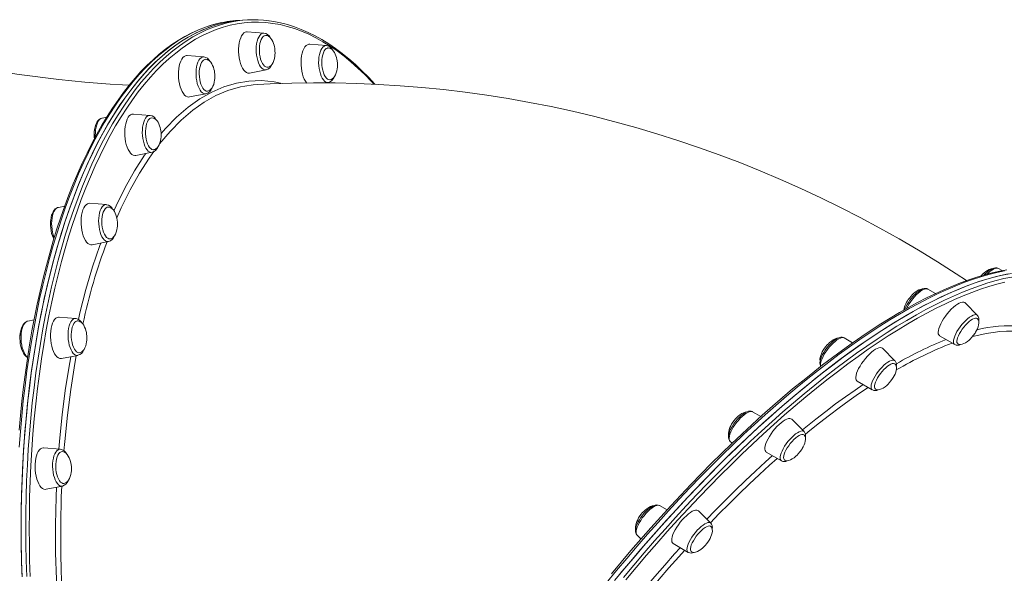
# Model space of a CAD drawing. Units: millimetres. Extents: x -15794 to 36724, y -8422 to 9183.
# Drawn here: x 3230 to 3988, y 4068 to 4494 of the extents above; entities that cross this region are included whole.
import ezdxf

# ---------------------------------------------------------------- set-up
doc = ezdxf.new("R2010")
doc.units = ezdxf.units.MM

msp = doc.modelspace()

# ---------------------------------------------------------------- linework, layer by layer
at = {"color": 7, "linetype": 'Continuous', "lineweight": 15}
for p, q in [((3402.24, 4493.38), (3398.66, 4493.18)), ((3405.81, 4493.58), (3402.24, 4493.38)), ((3418.41, 4483.45), (3405.63, 4484.48)), ((3466.5, 4473.85), (3453.72, 4474.88)), ((3372.11, 4465.1), (3359.32, 4466.13)), ((3407.43, 4452.59), (3420.02, 4455.05)), ((3466.39, 4445.11), (3468.11, 4445.45)), ((3361.13, 4434.24), (3373.72, 4436.7)), ((3330.74, 4420.06), (3317.96, 4421.08)), ((3297.34, 4418.66), (3293.77, 4417.96)), ((3319.76, 4389.19), (3332.35, 4391.65)), ((3297.13, 4351.38), (3284.35, 4352.4)), ((3265.04, 4350.24), (3260.16, 4349.28)), ((3286.15, 4320.51), (3298.74, 4322.97)), ((3298.82, 4322.99), (3298.74, 4322.97)), ((3986.76, 4300.56), (3983.88, 4302.25)), ((3935.57, 4282.98), (3929.66, 4286.43)), ((3967.73, 4266.17), (3958.23, 4275.73)), ((3236.6, 4261.66), (3236.51, 4261.64)), ((3241.41, 4262.6), (3236.6, 4261.66)), ((3273.57, 4263.75), (3260.78, 4264.78)), ((3273.57, 4263.75), (3273.69, 4263.74)), ((3871.64, 4245), (3865.11, 4248.82)), ((3938.66, 4250.45), (3950.3, 4243.65)), ((3904.27, 4231.24), (3894.78, 4240.8)), ((3262.59, 4232.89), (3275.17, 4235.35)), ((3875.21, 4215.52), (3886.84, 4208.73)), ((3800.98, 4188.24), (3794.62, 4191.96)), ((3834.28, 4176.66), (3824.79, 4186.22)), ((3835.3, 4172.23), (3835.38, 4172.67)), ((3261.66, 4163.15), (3248.87, 4164.17)), ((3777.19, 4169.44), (3778.89, 4167.73)), ((3805.22, 4160.95), (3816.85, 4154.15)), ((3250.68, 4132.28), (3263.27, 4134.75)), ((3728.76, 4116.37), (3723, 4119.74)), ((3762.53, 4106.16), (3753.04, 4115.72)), ((3705.57, 4097.22), (3708.76, 4094.01)), ((3733.47, 4090.44), (3745.1, 4083.65))]:
    msp.add_line(p, q, dxfattribs=at)
at = {"color": 7, "linetype": 'Continuous', "lineweight": 15, "flags": 128}
for points in [[(3381.37, 4490.44), (3377.76, 4489.46), (3372.61, 4487.75), (3367.5, 4485.72), (3362.43, 4483.39), (3357.41, 4480.74), (3352.43, 4477.79), (3347.5, 4474.53), (3342.63, 4470.96), (3337.82, 4467.1), (3333.06, 4462.94), (3328.38, 4458.48), (3323.77, 4453.73), (3319.22, 4448.69), (3314.76, 4443.37), (3310.38, 4437.77), (3306.08, 4431.89), (3301.86, 4425.74), (3297.74, 4419.32), (3293.71, 4412.65), (3289.77, 4405.71), (3285.93, 4398.53), (3282.2, 4391.09), (3278.56, 4383.42), (3275.04, 4375.51), (3271.62, 4367.37), (3268.31, 4359.01), (3265.11, 4350.43), (3262.03, 4341.64), (3259.07, 4332.65), (3256.23, 4323.45), (3253.5, 4314.07), (3250.9, 4304.5), (3248.43, 4294.75), (3246.08, 4284.83), (3243.86, 4274.75), (3241.77, 4264.51), (3239.82, 4254.12), (3237.99, 4243.59), (3236.3, 4232.92), (3234.74, 4222.13), (3233.32, 4211.22), (3232.04, 4200.2), (3230.9, 4189.08), (3229.89, 4177.86)], [(3402.24, 4493.38), (3397.77, 4493.01), (3392.29, 4492.24), (3386.83, 4491.11), (3381.41, 4489.64), (3376.03, 4487.82), (3370.68, 4485.65), (3365.39, 4483.13), (3360.14, 4480.27), (3354.94, 4477.07), (3349.81, 4473.53), (3344.73, 4469.66), (3339.73, 4465.45), (3334.79, 4460.91), (3329.93, 4456.05), (3325.14, 4450.86), (3320.44, 4445.36), (3315.82, 4439.55), (3311.3, 4433.42), (3306.87, 4427), (3302.53, 4420.27), (3298.3, 4413.25), (3294.16, 4405.95), (3290.14, 4398.36), (3286.23, 4390.5), (3282.43, 4382.37), (3278.74, 4373.98), (3275.18, 4365.33), (3271.74, 4356.44), (3268.42, 4347.3), (3265.24, 4337.93), (3262.18, 4328.34), (3259.26, 4318.52), (3256.47, 4308.5), (3253.82, 4298.27), (3251.31, 4287.85), (3248.94, 4277.24), (3246.72, 4266.45), (3244.64, 4255.5), (3242.71, 4244.39), (3240.92, 4233.13), (3239.29, 4221.72), (3237.81, 4210.18), (3236.48, 4198.52), (3235.31, 4186.75), (3234.29, 4174.87), (3233.43, 4162.9), (3232.72, 4150.84), (3232.17, 4138.71), (3231.78, 4126.52), (3231.54, 4114.26), (3231.46, 4101.97), (3231.54, 4089.63), (3231.78, 4077.28), (3232.18, 4064.9)], [(3232.1, 4066.96), (3231.73, 4079.34), (3231.52, 4091.69), (3231.46, 4104.02), (3231.57, 4116.31), (3231.83, 4128.55), (3232.25, 4140.74), (3232.83, 4152.86), (3233.56, 4164.9), (3234.45, 4176.86), (3235.49, 4188.72), (3236.69, 4200.48), (3238.05, 4212.12), (3239.55, 4223.63), (3241.21, 4235.01), (3243.02, 4246.25), (3244.97, 4257.34), (3247.08, 4268.26), (3249.33, 4279.02), (3251.72, 4289.6), (3254.25, 4299.99), (3256.93, 4310.18), (3259.74, 4320.17), (3262.68, 4329.95), (3265.76, 4339.51), (3268.97, 4348.84), (3272.3, 4357.94), (3275.77, 4366.79), (3279.35, 4375.4), (3283.05, 4383.75), (3286.87, 4391.83), (3290.8, 4399.65), (3294.84, 4407.19), (3298.99, 4414.44), (3303.25, 4421.41), (3307.6, 4428.09), (3312.05, 4434.46), (3316.59, 4440.54), (3321.22, 4446.3), (3325.93, 4451.75), (3330.73, 4456.88), (3335.61, 4461.69), (3340.56, 4466.17), (3345.57, 4470.32), (3350.66, 4474.14), (3355.8, 4477.63), (3361.01, 4480.77), (3366.27, 4483.57), (3371.57, 4486.03), (3376.92, 4488.14), (3382.31, 4489.91), (3387.74, 4491.33), (3393.2, 4492.39), (3398.68, 4493.11), (3402.24, 4493.38)], [(3503.89, 4444.07), (3503.86, 4444.1), (3498.91, 4449.41), (3493.91, 4454.43), (3488.86, 4459.17), (3483.77, 4463.61), (3478.64, 4467.76), (3473.47, 4471.61), (3468.27, 4475.16), (3463.03, 4478.41), (3457.78, 4481.35), (3452.5, 4483.98), (3447.21, 4486.3), (3441.9, 4488.3), (3436.59, 4489.99), (3431.27, 4491.37), (3425.96, 4492.43), (3422.43, 4492.93)], [(3405.63, 4484.48), (3405.08, 4484.47), (3404.03, 4484.2), (3403.03, 4483.57), (3402.1, 4482.61), (3401.26, 4481.33), (3400.52, 4479.76), (3399.91, 4477.95), (3399.44, 4475.92), (3399.12, 4473.73), (3398.95, 4471.42), (3398.94, 4469.05), (3399.09, 4466.66), (3399.4, 4464.31), (3399.86, 4462.06), (3400.46, 4459.96), (3401.18, 4458.04), (3402.01, 4456.36), (3402.94, 4454.95), (3403.93, 4453.84), (3404.98, 4453.06), (3406.05, 4452.62), (3407.11, 4452.54), (3407.43, 4452.59)], [(3419.62, 4481.56), (3418.71, 4481.3), (3417.85, 4480.69), (3417.06, 4479.76), (3416.37, 4478.52), (3415.8, 4477.03), (3415.36, 4475.31), (3415.06, 4473.41), (3414.91, 4471.4), (3414.93, 4469.33), (3415.1, 4467.26), (3415.42, 4465.25), (3415.89, 4463.36), (3416.49, 4461.63), (3417.2, 4460.13), (3418, 4458.9), (3418.87, 4457.96), (3419.78, 4457.35), (3420.72, 4457.08), (3421.07, 4457.07)], [(3426.92, 4469.69), (3426.7, 4471.84), (3426.55, 4472.71), (3426.22, 4474.11), (3425.8, 4475.5), (3425.24, 4476.88), (3424.55, 4478.18), (3423.76, 4479.34), (3422.87, 4480.29), (3421.91, 4480.99), (3420.9, 4481.43), (3419.86, 4481.57), (3419.71, 4481.55)], [(3453.72, 4474.88), (3452.9, 4474.84), (3451.86, 4474.47), (3450.88, 4473.76), (3449.97, 4472.72), (3449.15, 4471.36), (3448.44, 4469.73), (3447.87, 4467.86), (3447.43, 4465.79), (3447.15, 4463.56), (3447.02, 4461.23), (3447.05, 4458.85), (3447.24, 4456.47), (3447.59, 4454.14), (3448.08, 4451.92), (3448.72, 4449.86), (3449.47, 4448), (3450.33, 4446.38), (3451.27, 4445.04), (3451.34, 4444.96)], [(3468.24, 4473.37), (3467.47, 4473.67), (3466.61, 4473.82)], [(3314.7, 4443.29), (3309.59, 4443.57), (3299.98, 4444.18), (3290.25, 4444.91), (3280.41, 4445.75), (3270.47, 4446.7), (3260.43, 4447.76), (3250.32, 4448.94), (3240.14, 4450.23), (3229.91, 4451.63), (3219.64, 4453.14), (3209.34, 4454.76), (3199.02, 4456.49), (3188.71, 4458.32), (3178.4, 4460.26), (3168.12, 4462.31), (3157.88, 4464.45), (3147.68, 4466.69), (3137.55, 4469.03), (3127.48, 4471.45), (3122.79, 4472.64)], [(3356.97, 4465.41), (3356.02, 4464.53), (3355.15, 4463.33), (3354.39, 4461.83), (3353.75, 4460.07), (3353.24, 4458.1), (3352.88, 4455.94), (3352.67, 4453.66), (3352.62, 4451.29), (3352.74, 4448.9), (3353.01, 4446.54), (3353.43, 4444.26), (3353.99, 4442.12), (3354.68, 4440.15), (3355.49, 4438.4), (3356.39, 4436.92), (3357.37, 4435.74), (3358.41, 4434.87), (3359.47, 4434.35), (3360.54, 4434.18), (3361.13, 4434.24)], [(3421.06, 4457.09), (3421.97, 4457.24), (3422.98, 4457.73), (3423.95, 4458.55), (3424.76, 4459.57), (3425.46, 4460.84), (3426.05, 4462.31), (3426.49, 4463.94), (3426.78, 4465.56), (3426.9, 4466.76), (3426.95, 4468.04), (3426.92, 4469.69)], [(3467.68, 4471.96), (3467.29, 4471.88), (3466.4, 4471.46), (3465.57, 4470.7), (3464.82, 4469.63), (3464.18, 4468.27), (3463.67, 4466.66), (3463.29, 4464.86), (3463.06, 4462.9), (3462.99, 4460.86), (3463.08, 4458.78), (3463.32, 4456.73), (3463.71, 4454.77), (3464.24, 4452.94), (3464.89, 4451.32), (3465.64, 4449.93), (3466.48, 4448.83), (3467.37, 4448.04), (3468.3, 4447.58), (3469.19, 4447.47)], [(3475.01, 4460.09), (3474.78, 4462.24), (3474.63, 4463.11), (3474.31, 4464.51), (3473.88, 4465.9), (3473.32, 4467.28), (3472.64, 4468.58), (3471.85, 4469.74), (3470.96, 4470.69), (3469.99, 4471.39), (3468.99, 4471.83), (3467.95, 4471.97), (3467.63, 4471.92)], [(3371.93, 4462.66), (3371.11, 4461.88), (3370.37, 4460.78), (3369.74, 4459.39), (3369.24, 4457.77), (3368.87, 4455.95), (3368.66, 4453.99), (3368.6, 4451.94), (3368.7, 4449.86), (3368.95, 4447.81), (3369.35, 4445.86), (3369.89, 4444.05), (3370.55, 4442.44), (3371.32, 4441.08), (3372.16, 4440), (3373.06, 4439.24), (3373.98, 4438.81), (3374.87, 4438.73)], [(3373.29, 4463.21), (3372.82, 4463.11), (3371.93, 4462.66)], [(3380.62, 4451.34), (3380.39, 4453.49), (3380.24, 4454.36), (3379.92, 4455.76), (3379.49, 4457.15), (3378.93, 4458.53), (3378.25, 4459.83), (3377.45, 4460.99), (3376.56, 4461.94), (3375.6, 4462.65), (3374.59, 4463.08), (3373.56, 4463.22), (3373.25, 4463.17)], [(3469.19, 4447.49), (3470.06, 4447.64), (3471.07, 4448.13), (3472.04, 4448.95), (3472.84, 4449.97), (3473.55, 4451.24), (3474.14, 4452.71), (3474.58, 4454.34), (3474.86, 4455.96), (3474.99, 4457.16), (3475.04, 4458.44), (3475.01, 4460.09)], [(3374.9, 4438.76), (3375.67, 4438.89), (3376.68, 4439.38), (3377.65, 4440.2), (3378.45, 4441.22), (3379.16, 4442.49), (3379.74, 4443.96), (3380.19, 4445.59), (3380.47, 4447.21), (3380.59, 4448.41), (3380.65, 4449.69), (3380.62, 4451.34)], [(3413.36, 4443.78), (3410.02, 4443.67), (3403.76, 4442.66)], [(3959.37, 4292.92), (3951.46, 4298.15), (3936.97, 4307.35), (3922.33, 4316.28), (3907.54, 4324.93), (3892.63, 4333.29), (3877.58, 4341.37), (3862.4, 4349.16), (3847.1, 4356.66), (3831.68, 4363.86), (3816.16, 4370.77), (3800.52, 4377.38), (3784.79, 4383.7), (3768.96, 4389.71), (3753.03, 4395.42), (3737.03, 4400.83), (3720.94, 4405.93), (3704.77, 4410.72), (3688.53, 4415.21), (3672.23, 4419.38), (3655.87, 4423.25), (3639.45, 4426.8), (3622.98, 4430.05), (3606.46, 4432.98), (3589.91, 4435.59), (3573.32, 4437.89), (3556.7, 4439.88), (3540.06, 4441.55), (3523.4, 4442.9), (3506.72, 4443.94), (3490.04, 4444.67), (3473.35, 4445.07), (3456.66, 4445.17), (3439.98, 4444.94), (3423.31, 4444.4), (3413.36, 4443.9)], [(3293.67, 4417.9), (3292.92, 4417.7), (3291.89, 4417.14), (3290.95, 4416.31), (3290.11, 4415.24), (3289.68, 4414.51), (3288.97, 4412.96), (3288.42, 4411.21), (3288.02, 4409.32), (3287.78, 4407.32), (3287.68, 4405.25), (3287.74, 4403.16), (3287.85, 4402.11)], [(3313.99, 4418.61), (3313.2, 4417.18), (3312.53, 4415.49), (3311.98, 4413.56), (3311.59, 4411.45), (3311.34, 4409.19), (3311.25, 4406.84), (3311.32, 4404.45), (3311.56, 4402.08), (3311.94, 4399.78), (3312.47, 4397.59), (3313.13, 4395.57), (3313.91, 4393.77), (3314.79, 4392.22), (3315.76, 4390.95), (3316.78, 4390.01), (3317.84, 4389.4), (3318.91, 4389.14), (3319.76, 4389.19)], [(3329.33, 4416.27), (3328.65, 4415.01), (3328.08, 4413.49), (3327.65, 4411.76), (3327.37, 4409.85), (3327.24, 4407.84), (3327.26, 4405.76), (3327.45, 4403.69), (3327.79, 4401.69), (3328.26, 4399.81), (3328.87, 4398.1), (3329.59, 4396.62), (3330.4, 4395.41), (3331.27, 4394.5), (3332.19, 4393.91), (3333.12, 4393.68), (3333.54, 4393.68)], [(3339.25, 4406.29), (3339.02, 4408.44), (3338.87, 4409.31), (3338.55, 4410.71), (3338.12, 4412.1), (3337.56, 4413.49), (3336.88, 4414.79), (3336.09, 4415.94), (3335.2, 4416.89), (3334.23, 4417.6), (3333.22, 4418.03), (3332.19, 4418.17), (3332.04, 4418.15)], [(3333.59, 4393.72), (3334.3, 4393.84), (3335.31, 4394.33), (3336.28, 4395.15), (3337.08, 4396.17), (3337.79, 4397.44), (3338.37, 4398.91), (3338.82, 4400.54), (3339.1, 4402.16), (3339.23, 4403.36), (3339.28, 4404.64), (3339.25, 4406.29)], [(3332.46, 4391.68), (3332.39, 4391.66), (3332.35, 4391.65)], [(3284.35, 4352.4), (3283.53, 4352.36), (3282.49, 4352), (3281.51, 4351.29), (3280.6, 4350.24), (3279.78, 4348.89), (3279.07, 4347.26)], [(3260.11, 4349.24), (3259.82, 4349.2), (3258.74, 4348.75), (3257.76, 4348.05), (3256.87, 4347.08), (3256.06, 4345.82), (3255.38, 4344.34), (3255.29, 4344.1), (3254.99, 4343.2), (3254.54, 4341.36), (3254.24, 4339.39), (3254.09, 4337.35), (3254.09, 4335.26), (3254.25, 4333.17), (3254.55, 4331.12), (3254.99, 4329.15), (3255.57, 4327.31), (3256.28, 4325.61), (3256.68, 4324.91)], [(3279.07, 4347.26), (3278.5, 4345.38), (3278.06, 4343.31), (3277.78, 4341.09), (3277.65, 4338.75), (3277.68, 4336.37), (3277.87, 4333.99), (3278.22, 4331.67), (3278.71, 4329.45), (3279.34, 4327.38), (3280.1, 4325.52), (3280.95, 4323.9), (3281.9, 4322.56), (3282.91, 4321.54), (3283.96, 4320.84), (3285.03, 4320.49), (3286.1, 4320.5), (3286.15, 4320.51)], [(3294.72, 4345.54), (3294.22, 4343.9), (3293.87, 4342.07), (3293.67, 4340.09), (3293.62, 4338.04), (3293.73, 4335.96), (3294, 4333.92), (3294.42, 4331.98), (3294.97, 4330.18), (3295.64, 4328.59), (3296.41, 4327.25), (3297.25, 4326.2), (3298.15, 4325.46), (3299.08, 4325.06), (3299.84, 4325)], [(3298.45, 4349.49), (3297.76, 4349.36), (3296.88, 4348.88), (3296.07, 4348.07), (3295.34, 4346.95), (3294.72, 4345.54)], [(3305.64, 4337.61), (3305.41, 4339.77), (3305.26, 4340.63), (3304.94, 4342.03), (3304.51, 4343.42), (3303.95, 4344.81), (3303.27, 4346.11), (3302.48, 4347.26), (3301.59, 4348.21), (3300.62, 4348.92), (3299.61, 4349.35), (3298.58, 4349.49), (3298.47, 4349.48)], [(3299.86, 4325.02), (3300.69, 4325.16), (3301.7, 4325.65), (3302.67, 4326.47), (3303.47, 4327.49), (3304.18, 4328.76), (3304.76, 4330.24), (3305.21, 4331.86), (3305.49, 4333.49), (3305.62, 4334.69), (3305.67, 4335.96), (3305.64, 4337.61)], [(3990.49, 4301.24), (3984.9, 4300.22), (3979.16, 4298.94), (3973.28, 4297.41), (3967.26, 4295.61), (3961.11, 4293.56), (3954.84, 4291.26), (3948.44, 4288.71), (3941.92, 4285.9), (3935.29, 4282.85), (3928.55, 4279.56), (3921.7, 4276.02), (3914.76, 4272.25), (3907.72, 4268.23), (3900.59, 4263.99), (3893.37, 4259.52), (3886.07, 4254.81), (3878.7, 4249.89), (3871.26, 4244.74), (3863.76, 4239.38), (3856.2, 4233.81), (3848.58, 4228.03), (3840.92, 4222.04), (3833.21, 4215.86), (3825.46, 4209.48), (3817.69, 4202.91), (3809.88, 4196.16), (3802.06, 4189.22), (3794.22, 4182.11), (3786.37, 4174.83), (3778.52, 4167.38), (3770.67, 4159.77), (3762.83, 4152.01), (3755, 4144.1), (3747.19, 4136.04), (3739.4, 4127.85), (3731.64, 4119.53), (3723.92, 4111.08), (3716.24, 4102.52), (3708.61, 4093.84), (3701.03, 4085.05), (3693.51, 4076.16), (3686.05, 4067.18)], [(3994.07, 4298.48), (3988.22, 4297.38), (3982.2, 4295.99), (3976.02, 4294.32), (3969.69, 4292.36), (3963.2, 4290.12), (3956.57, 4287.6), (3949.81, 4284.8), (3942.91, 4281.73), (3935.88, 4278.38), (3928.73, 4274.76), (3921.46, 4270.88), (3914.08, 4266.73), (3906.6, 4262.31), (3899.01, 4257.64), (3891.34, 4252.72), (3883.58, 4247.55), (3875.74, 4242.13), (3867.82, 4236.47), (3859.84, 4230.57), (3851.8, 4224.44), (3843.7, 4218.08), (3835.55, 4211.5), (3827.37, 4204.71), (3819.15, 4197.7), (3810.9, 4190.49), (3802.63, 4183.08), (3794.34, 4175.47), (3786.05, 4167.68), (3777.75, 4159.71), (3769.46, 4151.56), (3761.19, 4143.24), (3752.93, 4134.76), (3744.69, 4126.13), (3736.49, 4117.35), (3728.33, 4108.43), (3720.22, 4099.37), (3712.15, 4090.19), (3704.14, 4080.9), (3696.2, 4071.49), (3688.33, 4061.97)], [(3979.37, 4302.15), (3978.26, 4301.98), (3976.87, 4301.49), (3975.51, 4300.79), (3974.11, 4299.85), (3972.75, 4298.74), (3971.76, 4297.8), (3970.86, 4296.86), (3970.67, 4296.63)], [(3983.87, 4302.21), (3983.56, 4302.41), (3982.6, 4302.7), (3981.59, 4302.74), (3980.47, 4302.55), (3979.2, 4302.08), (3977.78, 4301.32), (3976.33, 4300.32), (3974.89, 4299.13), (3973.47, 4297.78), (3973.06, 4297.34)], [(3991.55, 4298.04), (3985.63, 4296.81), (3979.54, 4295.3), (3973.29, 4293.5), (3966.89, 4291.42), (3960.34, 4289.06), (3953.65, 4286.42), (3946.83, 4283.5), (3939.87, 4280.31), (3932.79, 4276.84), (3925.59, 4273.11), (3918.27, 4269.11), (3910.84, 4264.84), (3903.32, 4260.32), (3895.69, 4255.54), (3887.98, 4250.51), (3880.19, 4245.22), (3872.31, 4239.7), (3864.37, 4233.94), (3856.36, 4227.94), (3848.29, 4221.71), (3840.17, 4215.26), (3832.01, 4208.58), (3823.8, 4201.69), (3815.57, 4194.6), (3807.31, 4187.3), (3799.03, 4179.8), (3790.74, 4172.12), (3782.45, 4164.24), (3774.15, 4156.19), (3765.87, 4147.97), (3757.6, 4139.58), (3749.35, 4131.04), (3741.13, 4122.34), (3732.95, 4113.5), (3724.8, 4104.52), (3716.71, 4095.41), (3708.67, 4086.17), (3700.69, 4076.82), (3692.78, 4067.37)], [(3929.59, 4286.46), (3928.74, 4286.81), (3927.76, 4286.94), (3926.69, 4286.83), (3925.48, 4286.47), (3924.11, 4285.82), (3922.66, 4284.9), (3921.21, 4283.78), (3919.78, 4282.48), (3918.38, 4281.04), (3917.03, 4279.48), (3915.76, 4277.85), (3914.6, 4276.16), (3913.57, 4274.45), (3912.68, 4272.76), (3911.97, 4271.11), (3911.79, 4270.56)], [(3925.19, 4286.33), (3924.05, 4286.17), (3922.66, 4285.68), (3921.3, 4284.97), (3919.9, 4284.03), (3918.54, 4282.92), (3917.54, 4281.98), (3916.65, 4281.04), (3915.36, 4279.5)], [(3958.23, 4275.73), (3957.99, 4275.93), (3957.22, 4276.27), (3956.25, 4276.31), (3955.09, 4276.06), (3953.79, 4275.52), (3952.36, 4274.71), (3950.84, 4273.64), (3949.26, 4272.34), (3947.66, 4270.83), (3946.08, 4269.16), (3944.54, 4267.36), (3943.08, 4265.46), (3941.74, 4263.51), (3940.55, 4261.56), (3939.53, 4259.64), (3938.7, 4257.81), (3938.09, 4256.09), (3937.7, 4254.54), (3937.55, 4253.18), (3937.64, 4252.04), (3937.97, 4251.16), (3938.52, 4250.54), (3938.66, 4250.45)], [(3236.47, 4261.61), (3235.47, 4261.28), (3234.47, 4260.65), (3233.55, 4259.75), (3232.71, 4258.58), (3231.98, 4257.11), (3231.39, 4255.42), (3230.94, 4253.54), (3230.77, 4252.52), (3230.57, 4250.5), (3230.51, 4248.42), (3230.61, 4246.33), (3230.85, 4244.26), (3231.24, 4242.26), (3231.77, 4240.36), (3232.43, 4238.61), (3233.23, 4237.03), (3234.18, 4235.65), (3235.29, 4234.51), (3236.35, 4233.8), (3236.43, 4233.77)], [(3260.78, 4264.78), (3260.23, 4264.77), (3259.19, 4264.5), (3258.19, 4263.87), (3257.25, 4262.91), (3256.41, 4261.63), (3255.68, 4260.06), (3255.07, 4258.25), (3254.59, 4256.22)], [(3274.8, 4261.86), (3274.62, 4261.84), (3273.72, 4261.52), (3272.87, 4260.86), (3272.1, 4259.87), (3271.42, 4258.59), (3270.87, 4257.05), (3270.45, 4255.3)], [(3282.08, 4249.99), (3281.85, 4252.14), (3281.7, 4253.01), (3281.38, 4254.4), (3280.95, 4255.79), (3280.39, 4257.18), (3279.71, 4258.48), (3278.91, 4259.64), (3278.02, 4260.59), (3277.06, 4261.29), (3276.05, 4261.73), (3275.02, 4261.87), (3274.77, 4261.83)], [(3967.66, 4263.73), (3967.05, 4264.01), (3966.2, 4264.04), (3965.18, 4263.79), (3964.01, 4263.25), (3962.73, 4262.45), (3961.38, 4261.41), (3959.99, 4260.15), (3958.61, 4258.72), (3957.26, 4257.15), (3956.01, 4255.49), (3954.87, 4253.8), (3953.88, 4252.1), (3953.08, 4250.47), (3952.47, 4248.93), (3952.09, 4247.55), (3951.94, 4246.35), (3952.03, 4245.37), (3952.34, 4244.64), (3952.6, 4244.37)], [(3964.6, 4250.59), (3965.9, 4252.42), (3966.38, 4253.2), (3967.11, 4254.51), (3967.75, 4255.89), (3968.29, 4257.33), (3968.67, 4258.77), (3968.86, 4260.12), (3968.84, 4261.35), (3968.6, 4262.4), (3968.14, 4263.24), (3967.65, 4263.7)], [(3254.59, 4256.22), (3254.27, 4254.03), (3254.1, 4251.72), (3254.1, 4249.34), (3254.25, 4246.96), (3254.56, 4244.61), (3255.01, 4242.36), (3255.61, 4240.25), (3256.34, 4238.34), (3257.17, 4236.66), (3258.09, 4235.24), (3259.09, 4234.14), (3260.13, 4233.36), (3261.2, 4232.92), (3262.27, 4232.84), (3262.59, 4232.89)], [(3270.45, 4255.3), (3270.18, 4253.38), (3270.06, 4251.36), (3270.1, 4249.29), (3270.3, 4247.22), (3270.65, 4245.23), (3271.14, 4243.36), (3271.75, 4241.67), (3272.48, 4240.21), (3273.29, 4239.02), (3274.17, 4238.13), (3275.09, 4237.58), (3276.03, 4237.37), (3276.21, 4237.37)], [(3276.2, 4237.38), (3277.13, 4237.53), (3278.14, 4238.02), (3279.11, 4238.84), (3279.91, 4239.87), (3280.62, 4241.13), (3281.2, 4242.61), (3281.65, 4244.23), (3281.93, 4245.86), (3282.05, 4247.06), (3282.11, 4248.34), (3282.08, 4249.99)], [(3865.06, 4248.8), (3864.67, 4249.04), (3863.7, 4249.29), (3862.68, 4249.29), (3861.55, 4249.07), (3860.25, 4248.56), (3858.82, 4247.76), (3857.37, 4246.73), (3855.93, 4245.52), (3854.51, 4244.15), (3853.13, 4242.64), (3851.83, 4241.04), (3850.61, 4239.37), (3849.51, 4237.67), (3848.55, 4235.97), (3847.75, 4234.3), (3847.13, 4232.68), (3846.72, 4231.12), (3846.54, 4229.61), (3846.64, 4228.39), (3846.95, 4227.37), (3847.21, 4226.96)], [(3860.65, 4248.72), (3859.5, 4248.55), (3858.11, 4248.06), (3856.75, 4247.35), (3855.35, 4246.41), (3853.99, 4245.3), (3852.99, 4244.36), (3852.1, 4243.42), (3850.81, 4241.88)], [(3952.59, 4244.42), (3952.8, 4244.22), (3953.66, 4243.85), (3954.7, 4243.74), (3955.91, 4243.92), (3957.3, 4244.41), (3958.66, 4245.12), (3960.06, 4246.06), (3961.42, 4247.17), (3962.42, 4248.11), (3963.31, 4249.05), (3964.6, 4250.59)], [(3850.81, 4241.88), (3849.51, 4240.05), (3849.03, 4239.27), (3848.3, 4237.96), (3847.66, 4236.58), (3847.12, 4235.14), (3846.74, 4233.7), (3846.55, 4232.35), (3846.57, 4231.12), (3846.67, 4230.7)], [(3894.78, 4240.8), (3894.7, 4240.88), (3893.98, 4241.28), (3893.05, 4241.4), (3891.94, 4241.22), (3890.67, 4240.75), (3889.27, 4240.01), (3887.77, 4239), (3886.21, 4237.75), (3884.61, 4236.3), (3883.02, 4234.66), (3881.46, 4232.89), (3879.98, 4231.01), (3878.61, 4229.07), (3877.38, 4227.12), (3876.31, 4225.19), (3875.43, 4223.33), (3874.77, 4221.58), (3874.32, 4219.98), (3874.11, 4218.57), (3874.14, 4217.38), (3874.41, 4216.43), (3874.91, 4215.74), (3875.21, 4215.52)], [(3904.24, 4228.77), (3903.92, 4228.97), (3903.16, 4229.14), (3902.21, 4229.01), (3901.11, 4228.6), (3899.88, 4227.92), (3898.55, 4226.98), (3897.17, 4225.82), (3895.78, 4224.47), (3894.42, 4222.95), (3893.12, 4221.33), (3891.92, 4219.65), (3890.86, 4217.95), (3889.97, 4216.28), (3889.27, 4214.69), (3888.78, 4213.23), (3888.52, 4211.94), (3888.5, 4210.86), (3888.71, 4210.01), (3889.16, 4209.43), (3889.17, 4209.42)], [(3901.14, 4215.66), (3902.44, 4217.49), (3902.93, 4218.27), (3903.65, 4219.59), (3904.3, 4220.96), (3904.84, 4222.41), (3905.22, 4223.84), (3905.4, 4225.2), (3905.38, 4226.42), (3905.14, 4227.47), (3904.69, 4228.31), (3904.25, 4228.72)], [(3889.17, 4209.45), (3889.35, 4209.29), (3890.2, 4208.92), (3891.24, 4208.81), (3892.46, 4208.99), (3893.85, 4209.48), (3895.2, 4210.19), (3896.6, 4211.13), (3897.96, 4212.24), (3898.96, 4213.18), (3899.86, 4214.12), (3901.14, 4215.66)], [(3794.6, 4191.95), (3794.48, 4192.04), (3793.53, 4192.38), (3792.53, 4192.46), (3791.44, 4192.31), (3790.2, 4191.9), (3788.8, 4191.19), (3787.36, 4190.23), (3785.91, 4189.08), (3784.48, 4187.75), (3783.09, 4186.29), (3781.75, 4184.71), (3780.5, 4183.06), (3779.36, 4181.37), (3778.35, 4179.66), (3777.5, 4177.98), (3776.82, 4176.34), (3776.34, 4174.76), (3776.08, 4173.24), (3776.09, 4171.93), (3776.33, 4170.85), (3776.78, 4169.95), (3777.16, 4169.53)], [(3780.32, 4185.03), (3779.03, 4183.2), (3778.54, 4182.41), (3777.81, 4181.1), (3777.17, 4179.72), (3776.63, 4178.28), (3776.25, 4176.85), (3776.06, 4175.49), (3776.09, 4174.27), (3776.18, 4173.84)], [(3790.1, 4191.85), (3789.01, 4191.69), (3787.62, 4191.2), (3786.26, 4190.5), (3784.86, 4189.56), (3783.5, 4188.45), (3782.51, 4187.51), (3781.61, 4186.56), (3780.32, 4185.03)], [(3824.79, 4186.22), (3824.19, 4186.63), (3823.31, 4186.82), (3822.25, 4186.71), (3821.02, 4186.32), (3819.65, 4185.64), (3818.17, 4184.7), (3816.61, 4183.51), (3815.02, 4182.11), (3813.42, 4180.51), (3811.86, 4178.77), (3810.36, 4176.91), (3808.95, 4174.98), (3807.68, 4173.03), (3806.57, 4171.09), (3805.65, 4169.21), (3804.92, 4167.43), (3804.42, 4165.79), (3804.15, 4164.33), (3804.12, 4163.08), (3804.33, 4162.06), (3804.77, 4161.31), (3805.22, 4160.95)], [(3834.24, 4174.21), (3834.21, 4174.23), (3833.55, 4174.52), (3832.68, 4174.53), (3831.64, 4174.25), (3830.47, 4173.69), (3829.18, 4172.87), (3827.82, 4171.81), (3826.43, 4170.53), (3825.05, 4169.09), (3823.71, 4167.51), (3822.46, 4165.85), (3821.34, 4164.15), (3820.36, 4162.46), (3819.57, 4160.83), (3818.99, 4159.31), (3818.63, 4157.94), (3818.49, 4156.75), (3818.6, 4155.79), (3818.94, 4155.09), (3819.2, 4154.82)], [(3831.15, 4161.08), (3832.45, 4162.91), (3832.94, 4163.7), (3833.67, 4165.01), (3834.31, 4166.39), (3834.85, 4167.83), (3835.23, 4169.26), (3835.42, 4170.62), (3835.39, 4171.84), (3835.15, 4172.89), (3834.7, 4173.73), (3834.24, 4174.17)], [(3248.87, 4164.17), (3248.59, 4164.18), (3247.53, 4164), (3246.52, 4163.46), (3245.57, 4162.57), (3244.7, 4161.37), (3243.94, 4159.88), (3243.3, 4158.12), (3242.79, 4156.14), (3242.43, 4153.99), (3242.22, 4151.7)], [(3263.06, 4161.26), (3262.22, 4161.1), (3261.34, 4160.6), (3260.53, 4159.76), (3259.81, 4158.61), (3259.2, 4157.18), (3258.72, 4155.52), (3258.37, 4153.68), (3258.19, 4151.69)], [(3270.17, 4149.38), (3269.94, 4151.54), (3269.79, 4152.4), (3269.47, 4153.8), (3269.04, 4155.19), (3268.48, 4156.58), (3267.8, 4157.88), (3267, 4159.03), (3266.11, 4159.98), (3265.15, 4160.69), (3264.14, 4161.13), (3263.11, 4161.27)], [(3819.23, 4154.84), (3819.36, 4154.71), (3820.21, 4154.34), (3821.25, 4154.24), (3822.47, 4154.42), (3823.86, 4154.91), (3825.21, 4155.61), (3826.61, 4156.55), (3827.98, 4157.66), (3828.97, 4158.6), (3829.87, 4159.54), (3831.15, 4161.08)], [(3242.22, 4151.7), (3242.17, 4149.34), (3242.29, 4146.95), (3242.56, 4144.59), (3242.98, 4142.31), (3243.54, 4140.16), (3244.23, 4138.19), (3245.04, 4136.45), (3245.95, 4134.97), (3246.92, 4133.78), (3247.96, 4132.92), (3249.02, 4132.39), (3250.09, 4132.22), (3250.68, 4132.28)], [(3258.19, 4151.69), (3258.15, 4149.64), (3258.28, 4147.56), (3258.56, 4145.52), (3258.99, 4143.59), (3259.55, 4141.81), (3260.22, 4140.24), (3261, 4138.92), (3261.85, 4137.89), (3262.76, 4137.19), (3263.69, 4136.82), (3264.37, 4136.77)], [(3264.38, 4136.8), (3265.22, 4136.93), (3266.23, 4137.42), (3267.2, 4138.24), (3268, 4139.27), (3268.71, 4140.53), (3269.29, 4142.01), (3269.74, 4143.63), (3270.02, 4145.26), (3270.14, 4146.46), (3270.2, 4147.73), (3270.17, 4149.38)], [(3722.95, 4119.73), (3722.72, 4119.89), (3721.76, 4120.18), (3720.75, 4120.23), (3719.64, 4120.05), (3718.38, 4119.59), (3716.96, 4118.84), (3715.51, 4117.85), (3714.07, 4116.66), (3712.64, 4115.32), (3711.26, 4113.83), (3709.94, 4112.25), (3708.7, 4110.59), (3707.58, 4108.89), (3706.59, 4107.19), (3705.77, 4105.51), (3705.12, 4103.88), (3704.66, 4102.31), (3704.44, 4100.79), (3704.49, 4099.52), (3704.76, 4098.47), (3705.25, 4097.6), (3705.57, 4097.27)], [(3718.48, 4119.63), (3717.39, 4119.47), (3715.99, 4118.98), (3714.64, 4118.28), (3713.24, 4117.33), (3711.88, 4116.22), (3710.88, 4115.28), (3709.99, 4114.34), (3708.7, 4112.8)], [(3708.7, 4112.8), (3707.4, 4110.97), (3706.92, 4110.19), (3706.19, 4108.88), (3705.55, 4107.5), (3705.01, 4106.06), (3704.63, 4104.62), (3704.44, 4103.27), (3704.46, 4102.04), (3704.56, 4101.61)], [(3753.04, 4115.72), (3752.62, 4116.04), (3751.8, 4116.3), (3750.78, 4116.26), (3749.58, 4115.94), (3748.25, 4115.33), (3746.79, 4114.46), (3745.26, 4113.33), (3743.67, 4111.97), (3742.07, 4110.42), (3740.49, 4108.71), (3738.97, 4106.88), (3737.54, 4104.97), (3736.24, 4103.01), (3735.08, 4101.07), (3734.11, 4099.17), (3733.33, 4097.36), (3732.77, 4095.68), (3732.45, 4094.17), (3732.35, 4092.87), (3732.5, 4091.79), (3732.89, 4090.97), (3733.47, 4090.44)], [(3762.45, 4103.73), (3762.12, 4103.92), (3761.35, 4104.06), (3760.39, 4103.91), (3759.27, 4103.48), (3758.03, 4102.77), (3756.7, 4101.82), (3755.32, 4100.64), (3753.93, 4099.27), (3752.56, 4097.75), (3751.27, 4096.12), (3750.08, 4094.43), (3749.04, 4092.73), (3748.16, 4091.07), (3747.48, 4089.49), (3747.01, 4088.04), (3746.77, 4086.77), (3746.77, 4085.7), (3747, 4084.88), (3747.45, 4084.32)], [(3759.4, 4090.58), (3760.7, 4092.41), (3761.19, 4093.19), (3761.91, 4094.51), (3762.56, 4095.88), (3763.1, 4097.33), (3763.48, 4098.76), (3763.66, 4100.12), (3763.64, 4101.34), (3763.4, 4102.39), (3762.95, 4103.23), (3762.43, 4103.72)], [(3747.47, 4084.34), (3747.61, 4084.21), (3748.46, 4083.84), (3749.5, 4083.74), (3750.72, 4083.92), (3752.11, 4084.4), (3753.46, 4085.11), (3754.86, 4086.05), (3756.22, 4087.16), (3757.22, 4088.1), (3758.12, 4089.04), (3759.4, 4090.58)]]:
    msp.add_lwpolyline(points, dxfattribs=at)
at = {"color": 8, "linetype": 'Continuous', "lineweight": 15, "flags": 128}
for points in [[(3381.68, 4490.52), (3378.74, 4489.71), (3373.35, 4487.94), (3368, 4485.83), (3362.69, 4483.37), (3357.43, 4480.57), (3352.23, 4477.42), (3347.08, 4473.94), (3342, 4470.12), (3336.98, 4465.97), (3332.03, 4461.49), (3327.16, 4456.68), (3322.36, 4451.55), (3317.64, 4446.1), (3313.01, 4440.33), (3308.47, 4434.26), (3304.02, 4427.89), (3299.67, 4421.21), (3295.42, 4414.24), (3291.27, 4406.98), (3287.23, 4399.44), (3283.3, 4391.63), (3279.48, 4383.54), (3275.77, 4375.2), (3272.19, 4366.59), (3268.73, 4357.74), (3265.39, 4348.64), (3262.18, 4339.31), (3259.11, 4329.75), (3256.16, 4319.97), (3253.35, 4309.98), (3250.68, 4299.78), (3248.14, 4289.39), (3245.75, 4278.82), (3243.5, 4268.06), (3241.4, 4257.14), (3239.44, 4246.05), (3237.63, 4234.81), (3235.98, 4223.43), (3234.47, 4211.91), (3233.12, 4200.27), (3231.92, 4188.52), (3230.87, 4176.66), (3229.98, 4164.7)], [(3235.75, 4065.1), (3235.36, 4077.48), (3235.12, 4089.84), (3235.04, 4102.17), (3235.12, 4114.47), (3235.35, 4126.72), (3235.74, 4138.92), (3236.29, 4151.05), (3237, 4163.1), (3237.86, 4175.08), (3238.88, 4186.95), (3240.06, 4198.73), (3241.39, 4210.39), (3242.87, 4221.92), (3244.5, 4233.33), (3246.28, 4244.59), (3248.21, 4255.7), (3250.29, 4266.66), (3252.52, 4277.44), (3254.89, 4288.05), (3257.4, 4298.47), (3260.05, 4308.7), (3262.83, 4318.72), (3265.76, 4328.54), (3268.81, 4338.14), (3272, 4347.51), (3275.32, 4356.64), (3278.76, 4365.54), (3282.32, 4374.18), (3286, 4382.58), (3289.8, 4390.71), (3293.72, 4398.57), (3297.74, 4406.15), (3301.87, 4413.46), (3306.11, 4420.47), (3310.44, 4427.2), (3314.87, 4433.63), (3319.4, 4439.75), (3324.02, 4445.56), (3328.72, 4451.07), (3333.5, 4456.25), (3338.36, 4461.11), (3343.3, 4465.65), (3348.31, 4469.86), (3353.38, 4473.73), (3358.52, 4477.27), (3363.71, 4480.47), (3368.96, 4483.33), (3374.26, 4485.85), (3379.6, 4488.02), (3384.99, 4489.84), (3390.01, 4491.22)], [(3502.98, 4444.16), (3501.18, 4446.1), (3495.98, 4451.46), (3490.73, 4456.49), (3485.43, 4461.2), (3480.09, 4465.59), (3474.71, 4469.65), (3469.3, 4473.37), (3463.85, 4476.76), (3458.38, 4479.81), (3452.89, 4482.52), (3447.39, 4484.89), (3441.87, 4486.91), (3436.34, 4488.59), (3430.81, 4489.92), (3425.28, 4490.9), (3419.76, 4491.53), (3414.24, 4491.81), (3408.74, 4491.74), (3403.26, 4491.32), (3397.81, 4490.55), (3392.38, 4489.43), (3386.98, 4487.96), (3381.62, 4486.15), (3376.3, 4483.99), (3371.03, 4481.48), (3365.81, 4478.64), (3360.64, 4475.45), (3355.52, 4471.93), (3350.47, 4468.07), (3345.49, 4463.88), (3340.57, 4459.37), (3335.73, 4454.53), (3330.97, 4449.36), (3326.29, 4443.89), (3321.7, 4438.1), (3317.19, 4432), (3312.78, 4425.61), (3308.46, 4418.91), (3304.25, 4411.93), (3300.14, 4404.66), (3296.13, 4397.11), (3292.24, 4389.28), (3288.45, 4381.19), (3284.79, 4372.84), (3281.24, 4364.23), (3277.82, 4355.37), (3274.52, 4346.28), (3271.34, 4336.95), (3268.3, 4327.4), (3265.39, 4317.63), (3262.62, 4307.65), (3259.98, 4297.47), (3257.48, 4287.1), (3255.12, 4276.54), (3252.91, 4265.8), (3250.84, 4254.9), (3248.91, 4243.84), (3247.14, 4232.63), (3245.52, 4221.27), (3244.04, 4209.79), (3242.72, 4198.18), (3241.55, 4186.46), (3240.54, 4174.64), (3239.68, 4162.72), (3238.97, 4150.72), (3238.42, 4138.65), (3238.03, 4126.51), (3237.8, 4114.31), (3237.72, 4102.07), (3237.8, 4089.79), (3238.04, 4077.49), (3238.43, 4065.17)], [(3420.02, 4455.05), (3419.74, 4455.01), (3418.74, 4455.09), (3417.74, 4455.52), (3416.77, 4456.29), (3415.85, 4457.38), (3415, 4458.76), (3414.25, 4460.4), (3413.61, 4462.25), (3413.1, 4464.28), (3412.73, 4466.43), (3412.51, 4468.64), (3412.44, 4470.88), (3412.54, 4473.07), (3412.78, 4475.16), (3413.18, 4477.11), (3413.72, 4478.87), (3414.38, 4480.39), (3415.15, 4481.63), (3416.01, 4482.57), (3416.94, 4483.18), (3417.92, 4483.45), (3418.41, 4483.45)], [(3466.16, 4445.74), (3465.17, 4446.4), (3464.23, 4447.38), (3463.36, 4448.67), (3462.57, 4450.22), (3461.89, 4452.01), (3461.34, 4453.99), (3460.92, 4456.1), (3460.65, 4458.3), (3460.53, 4460.53), (3460.57, 4462.74), (3460.77, 4464.88), (3461.12, 4466.88), (3461.61, 4468.71), (3462.23, 4470.31), (3462.97, 4471.65), (3463.8, 4472.7), (3464.72, 4473.42), (3465.68, 4473.8), (3466.5, 4473.85)], [(3373.72, 4436.7), (3373.1, 4436.65), (3372.1, 4436.85), (3371.1, 4437.39), (3370.15, 4438.27), (3369.25, 4439.46), (3368.43, 4440.93), (3367.72, 4442.64), (3367.12, 4444.56), (3366.65, 4446.63), (3366.33, 4448.81), (3366.16, 4451.04), (3366.15, 4453.26), (3366.3, 4455.43), (3366.59, 4457.48), (3367.04, 4459.37), (3367.62, 4461.06), (3368.32, 4462.49), (3369.12, 4463.63), (3370.01, 4464.46), (3370.96, 4464.96), (3371.95, 4465.11), (3372.11, 4465.1)], [(3403.76, 4442.66), (3400.3, 4442.1), (3390.69, 4439.28), (3381.5, 4435.35), (3372.46, 4430.26), (3363.62, 4424.03), (3354.75, 4416.45), (3346.14, 4407.7), (3338.05, 4398.11)], [(3339.25, 4406.08), (3342.64, 4410.1), (3351.19, 4418.8), (3360.02, 4426.39), (3369.06, 4432.82), (3378.3, 4438.06), (3387.67, 4442.08), (3397.19, 4444.88), (3406.85, 4446.46), (3416.61, 4446.81), (3426.41, 4445.96), (3432.38, 4444.69)], [(3468.11, 4445.45), (3467.16, 4445.43), (3466.16, 4445.74)], [(3332.35, 4391.65), (3331.4, 4391.63), (3330.4, 4391.94), (3329.41, 4392.6), (3328.47, 4393.59), (3327.6, 4394.87), (3326.81, 4396.43), (3326.13, 4398.21), (3325.58, 4400.19), (3325.16, 4402.3), (3324.89, 4404.5), (3324.77, 4406.74), (3324.81, 4408.95), (3325.01, 4411.08), (3325.36, 4413.09), (3325.85, 4414.91), (3326.47, 4416.51), (3327.21, 4417.85), (3328.04, 4418.9), (3328.95, 4419.62), (3329.92, 4420), (3330.74, 4420.06)], [(3293.77, 4417.96), (3293.73, 4417.95), (3292.76, 4417.57), (3291.85, 4416.85), (3291.02, 4415.8), (3290.28, 4414.46), (3289.66, 4412.86), (3289.17, 4411.03), (3288.82, 4409.03), (3288.62, 4406.89), (3288.58, 4404.68), (3288.61, 4403.65)], [(3302.95, 4346.58), (3304.67, 4350.52), (3311.57, 4364.47), (3318.84, 4377.46), (3326.46, 4389.43), (3327.37, 4390.68)], [(3333.68, 4392.16), (3330.04, 4387.17), (3322.58, 4375.5), (3315.46, 4362.86), (3308.53, 4348.88), (3305.14, 4341.15)], [(3260.16, 4349.28), (3259.47, 4349.06), (3258.54, 4348.45), (3257.67, 4347.51), (3256.9, 4346.26), (3256.24, 4344.74), (3255.71, 4342.99), (3255.31, 4341.04), (3255.06, 4338.94), (3254.97, 4336.75), (3255.03, 4334.52), (3255.25, 4332.3), (3255.62, 4330.15), (3256.13, 4328.12), (3256.77, 4326.27), (3256.95, 4325.85)], [(3298.74, 4322.97), (3298.45, 4322.93), (3297.45, 4323.02), (3296.45, 4323.45), (3295.48, 4324.22), (3294.56, 4325.31), (3293.72, 4326.68), (3292.96, 4328.32), (3292.32, 4330.18), (3291.81, 4332.2), (3291.44, 4334.35), (3291.22, 4336.57), (3291.16, 4338.8), (3291.25, 4340.99), (3291.5, 4343.09), (3291.9, 4345.04), (3292.43, 4346.8), (3293.1, 4348.31), (3293.87, 4349.56), (3294.73, 4350.5), (3295.66, 4351.11), (3296.64, 4351.38), (3297.13, 4351.38)], [(3275.61, 4263.08), (3276.72, 4268.04), (3281.4, 4286.13), (3286.55, 4303.48), (3292.14, 4319.99), (3292.85, 4321.82)], [(3988.58, 4300.34), (3982.65, 4299.11), (3976.56, 4297.6), (3970.32, 4295.8), (3963.92, 4293.72), (3957.37, 4291.36), (3950.68, 4288.72), (3943.86, 4285.8), (3936.9, 4282.61), (3929.82, 4279.14), (3922.61, 4275.41), (3915.3, 4271.41), (3907.87, 4267.14), (3900.35, 4262.62), (3892.72, 4257.84), (3885.01, 4252.81), (3877.21, 4247.53), (3869.34, 4242), (3861.39, 4236.24), (3853.38, 4230.24), (3845.32, 4224.01), (3837.2, 4217.56), (3829.03, 4210.88), (3820.83, 4204), (3812.6, 4196.9), (3804.34, 4189.6), (3796.06, 4182.1), (3787.77, 4174.42), (3779.47, 4166.54), (3771.18, 4158.49), (3762.9, 4150.27), (3754.63, 4141.88), (3746.38, 4133.34), (3738.16, 4124.64), (3729.97, 4115.8), (3721.83, 4106.82), (3713.74, 4097.71), (3705.7, 4088.47), (3697.72, 4079.13), (3689.81, 4069.67), (3681.97, 4060.11)], [(3983.88, 4302.25), (3983.37, 4302.45), (3982.47, 4302.5), (3981.39, 4302.27), (3980.17, 4301.75), (3978.82, 4300.97), (3977.39, 4299.93), (3975.91, 4298.68), (3975.14, 4297.96)], [(3695.23, 4064.44), (3703.14, 4073.9), (3711.11, 4083.26), (3719.15, 4092.5), (3727.24, 4101.62), (3735.38, 4110.61), (3743.56, 4119.46), (3751.78, 4128.17), (3760.03, 4136.72), (3768.29, 4145.12), (3776.58, 4153.35), (3784.87, 4161.42), (3793.17, 4169.3), (3801.46, 4177), (3809.74, 4184.51), (3818, 4191.82), (3826.23, 4198.93), (3834.44, 4205.83), (3842.6, 4212.52), (3850.73, 4218.99), (3858.8, 4225.23), (3866.81, 4231.25), (3874.76, 4237.03), (3882.64, 4242.57), (3890.44, 4247.86), (3898.16, 4252.91), (3905.79, 4257.71), (3913.32, 4262.25), (3920.75, 4266.53), (3928.08, 4270.55), (3935.29, 4274.3), (3942.38, 4277.79), (3949.35, 4281), (3956.18, 4283.93), (3962.88, 4286.59), (3969.43, 4288.97), (3975.84, 4291.07), (3982.1, 4292.89), (3988.2, 4294.42), (3994.14, 4295.67)], [(3988.77, 4291.65), (3982.69, 4290.13), (3976.47, 4288.32), (3970.09, 4286.23), (3963.56, 4283.86), (3956.89, 4281.21), (3950.09, 4278.29), (3943.16, 4275.09), (3936.1, 4271.62), (3928.92, 4267.89), (3921.63, 4263.89), (3914.23, 4259.63), (3906.73, 4255.11), (3899.14, 4250.33), (3891.46, 4245.31), (3883.69, 4240.03), (3875.85, 4234.52), (3867.93, 4228.76), (3859.96, 4222.78), (3851.92, 4216.56), (3843.84, 4210.12), (3835.71, 4203.47), (3827.54, 4196.6), (3819.34, 4189.52), (3811.12, 4182.24), (3802.88, 4174.77), (3794.63, 4167.1), (3786.37, 4159.26), (3778.11, 4151.23), (3769.87, 4143.03), (3761.64, 4134.67), (3753.43, 4126.16), (3745.25, 4117.49), (3737.1, 4108.68), (3729, 4099.73), (3720.95, 4090.65), (3712.95, 4081.46), (3705.01, 4072.14), (3697.14, 4062.72)], [(3929.66, 4286.43), (3929.42, 4286.55), (3928.58, 4286.7), (3927.56, 4286.56), (3926.38, 4286.14), (3925.07, 4285.44), (3923.66, 4284.49), (3922.19, 4283.3), (3920.7, 4281.92), (3919.21, 4280.36), (3917.77, 4278.67), (3916.42, 4276.89), (3915.18, 4275.07), (3914.08, 4273.24), (3913.16, 4271.47)], [(3236.51, 4261.64), (3236.23, 4261.56), (3235.28, 4261.06), (3234.39, 4260.23), (3233.59, 4259.08), (3232.89, 4257.65), (3232.31, 4255.97), (3231.86, 4254.08), (3231.56, 4252.03), (3231.42, 4249.86), (3231.43, 4247.64), (3231.6, 4245.41), (3231.92, 4243.23), (3232.38, 4241.16), (3232.98, 4239.24), (3233.7, 4237.53), (3234.52, 4236.06), (3235.41, 4234.87), (3236.37, 4233.99), (3236.47, 4233.92)], [(3275.17, 4235.35), (3274.56, 4235.3), (3273.56, 4235.5), (3272.56, 4236.04), (3271.61, 4236.92), (3270.71, 4238.11), (3269.89, 4239.58), (3269.17, 4241.29), (3268.58, 4243.21), (3268.11, 4245.28), (3267.79, 4247.46), (3267.62, 4249.69), (3267.61, 4251.91), (3267.76, 4254.08), (3268.05, 4256.13), (3268.5, 4258.02), (3269.08, 4259.7), (3269.78, 4261.14), (3270.58, 4262.28), (3271.47, 4263.11), (3272.42, 4263.61), (3273.41, 4263.76), (3273.57, 4263.75)], [(3951.07, 4251.84), (3952.03, 4253.63), (3953.15, 4255.46), (3954.42, 4257.28), (3955.8, 4259.04), (3957.25, 4260.7), (3958.74, 4262.23), (3960.23, 4263.58), (3961.69, 4264.71), (3963.08, 4265.61), (3964.37, 4266.25), (3965.51, 4266.62), (3966.5, 4266.69), (3967.29, 4266.49), (3967.73, 4266.17)], [(4023.26, 4246.39), (4020.32, 4248.04), (4016.61, 4249.75), (4012.7, 4251.17), (4008.59, 4252.3), (4004.28, 4253.15), (3999.77, 4253.71), (3995.07, 4253.98), (3990.19, 4253.97), (3985.13, 4253.67), (3979.89, 4253.08), (3974.47, 4252.2), (3968.89, 4251.03), (3963.89, 4249.79)], [(3865.11, 4248.82), (3865.1, 4248.82), (3864.33, 4249.07), (3863.37, 4249.02), (3862.24, 4248.69), (3860.97, 4248.08), (3859.59, 4247.21), (3858.14, 4246.1), (3856.65, 4244.78), (3855.15, 4243.27), (3853.7, 4241.63), (3852.31, 4239.87), (3851.03, 4238.06), (3849.88, 4236.23), (3848.9, 4234.43), (3848.11, 4232.71), (3847.52, 4231.1)], [(3950.3, 4243.65), (3949.8, 4244.09), (3949.44, 4244.85), (3949.3, 4245.86), (3949.41, 4247.1), (3949.74, 4248.53), (3950.3, 4250.13), (3951.07, 4251.84)], [(3260.54, 4163.24), (3260.97, 4169.12), (3263.07, 4189.89), (3265.69, 4210.18), (3268.85, 4229.98), (3269.66, 4234.27)], [(3273.98, 4235.11), (3272.83, 4229.13), (3269.65, 4209.16), (3267.07, 4189.27), (3265.01, 4168.97), (3264.48, 4161.94)], [(3886.45, 4214.12), (3887.08, 4215.76), (3887.91, 4217.5), (3888.93, 4219.31), (3890.11, 4221.14), (3891.42, 4222.95), (3892.82, 4224.68), (3894.29, 4226.3), (3895.78, 4227.77), (3897.27, 4229.05), (3898.71, 4230.11), (3900.07, 4230.93), (3901.31, 4231.48), (3902.41, 4231.74), (3903.33, 4231.73), (3904.06, 4231.42), (3904.27, 4231.24)], [(3833.02, 4177.94), (3835.71, 4180.14), (3843.38, 4186.31), (3851.01, 4192.25), (3858.58, 4197.97), (3866.09, 4203.45), (3873.53, 4208.69), (3879.7, 4212.9)], [(3883.58, 4210.63), (3876.31, 4205.72), (3868.9, 4200.53), (3861.43, 4195.1), (3853.89, 4189.44), (3846.29, 4183.55), (3838.64, 4177.43), (3835.3, 4174.7)], [(3886.84, 4208.73), (3886.71, 4208.81), (3886.2, 4209.39), (3885.91, 4210.24), (3885.86, 4211.33), (3886.04, 4212.63), (3886.45, 4214.12)], [(3794.62, 4191.96), (3794.12, 4192.16), (3793.22, 4192.21), (3792.14, 4191.98), (3790.92, 4191.46), (3789.57, 4190.68), (3788.14, 4189.64), (3786.66, 4188.39), (3785.16, 4186.94), (3783.69, 4185.33), (3782.27, 4183.61), (3780.95, 4181.81), (3779.76, 4179.98), (3778.72, 4178.17), (3777.86, 4176.41), (3777.21, 4174.76), (3776.77, 4173.25), (3776.56, 4171.92)], [(3815.9, 4157.16), (3816.16, 4158.53), (3816.64, 4160.08), (3817.34, 4161.75), (3818.24, 4163.53), (3819.32, 4165.35), (3820.54, 4167.17), (3821.89, 4168.96), (3823.32, 4170.66), (3824.8, 4172.23), (3826.29, 4173.64), (3827.77, 4174.86), (3829.18, 4175.84), (3830.51, 4176.57), (3831.7, 4177.02), (3832.75, 4177.2), (3833.61, 4177.08), (3834.26, 4176.69), (3834.28, 4176.66)], [(3263.27, 4134.75), (3262.32, 4134.72), (3261.31, 4135.04), (3260.33, 4135.7), (3259.39, 4136.68), (3258.52, 4137.96), (3257.73, 4139.52), (3257.05, 4141.31), (3256.5, 4143.28), (3256.08, 4145.4), (3255.81, 4147.6), (3255.69, 4149.83), (3255.73, 4152.04), (3255.93, 4154.17), (3256.28, 4156.18), (3256.77, 4158.01), (3257.39, 4159.61), (3258.13, 4160.95), (3258.96, 4161.99), (3259.87, 4162.71), (3260.84, 4163.1), (3261.66, 4163.15)], [(3759.43, 4109.28), (3765.56, 4115.61), (3773.36, 4123.51), (3781.18, 4131.24), (3789.01, 4138.8), (3796.83, 4146.17), (3804.65, 4153.36), (3809.98, 4158.17)], [(3813.54, 4156.09), (3807.69, 4150.84), (3799.9, 4143.69), (3792.09, 4136.35), (3784.29, 4128.84), (3776.5, 4121.15), (3768.71, 4113.29), (3762.16, 4106.54)], [(3258.91, 4056.69), (3258.6, 4062.82), (3258.01, 4083.25), (3257.93, 4104.94), (3258.4, 4126.55), (3258.75, 4133.86)], [(3262.81, 4134.66), (3262.43, 4126.84), (3261.95, 4105.09), (3262.04, 4083.21), (3262.37, 4069.56), (3262.91, 4056.29)], [(3723, 4119.74), (3722.76, 4119.86), (3721.92, 4120), (3720.9, 4119.86), (3719.72, 4119.44), (3718.41, 4118.74), (3717, 4117.79), (3715.53, 4116.61), (3714.04, 4115.22), (3712.55, 4113.66), (3711.11, 4111.97), (3709.76, 4110.19), (3708.52, 4108.37), (3707.42, 4106.55), (3706.5, 4104.77), (3705.78, 4103.08), (3705.27, 4101.51), (3704.98, 4100.12), (3704.93, 4098.93), (3705.11, 4097.97)], [(3744.24, 4084.85), (3744.11, 4085.86), (3744.21, 4087.1), (3744.54, 4088.53), (3745.1, 4090.12), (3745.87, 4091.83), (3746.83, 4093.63), (3747.96, 4095.45), (3749.23, 4097.27), (3750.6, 4099.03), (3752.05, 4100.7), (3753.54, 4102.22), (3755.04, 4103.57), (3756.5, 4104.71), (3757.89, 4105.61), (3759.17, 4106.25), (3760.32, 4106.61), (3761.3, 4106.69), (3762.1, 4106.48), (3762.53, 4106.16)], [(3705.11, 4097.97), (3705.53, 4097.27), (3705.57, 4097.22)], [(3689.6, 4028.87), (3689.83, 4029.16), (3697.11, 4038.3), (3704.48, 4047.36), (3711.92, 4056.31), (3719.43, 4065.16), (3727, 4073.9), (3734.63, 4082.51), (3738.91, 4087.27)], [(3742.31, 4085.28), (3737.86, 4080.34), (3730.25, 4071.76), (3722.7, 4063.06), (3715.2, 4054.24), (3707.78, 4045.32), (3700.44, 4036.3), (3693.17, 4027.19), (3692.33, 4026.12)], [(3745.1, 4083.65), (3744.61, 4084.09), (3744.24, 4084.85)]]:
    msp.add_lwpolyline(points, dxfattribs=at)
at = {"color": 7, "linetype": 'Continuous', "lineweight": 15}
for centre, radius, start, end in [((3403.68, 4405.57), 87.75, 93.27986, 104.52124), ((3410.75, 4406.45), 87.27, 82.50303, 103.74941), ((3417.72, 4477.44), 6.03, 24.30387, 84.09196), ((3464.71, 4466.71), 7.53, 28.23551, 62.05558), ((3359.08, 4462.7), 3.44, 86.00834, 127.92095), ((3371.48, 4459.2), 5.92, 23.70446, 84.43029), ((3418.7, 4460.9), 5.98, 282.11744, 342.87336), ((3466.39, 4451.75), 6.51, 285.40893, 340.38502), ((3372.39, 4442.56), 5.98, 282.02462, 342.41975), ((3317.98, 4416.62), 4.46, 90.37047, 153.52763), ((3330.08, 4414.08), 5.98, 24.00083, 83.53267), ((3332.47, 4414.67), 3.52, 96.94584, 153.06571), ((3308.42, 4404.54), 20.81, 169.32779, 181.56463), ((3330.58, 4397.95), 6.54, 287.26326, 340.03329), ((3296.28, 4345.08), 6.33, 24.67435, 81.30523), ((3274.81, 4335.86), 20.81, 169.32779, 181.97067), ((3297.23, 4329.08), 6.26, 285.02659, 341.54863), ((3929.48, 4267.47), 18.55, 139.56781, 171.60397), ((3272.68, 4257.51), 6.3, 25.59394, 80.16647), ((3964.5, 4263.08), 4.43, 342.88242, 43.20762), ((3251.25, 4248.24), 20.81, 169.32779, 181.57844), ((3273.82, 4241.23), 6.01, 283.58242, 342.34125), ((3952.44, 4248.13), 4.97, 245.74921, 298.2982), ((3900.87, 4228.1), 4.6, 343.80042, 41.51402), ((3889.01, 4212.85), 4.62, 243.28652, 299.46422), ((3831.19, 4173.64), 4.3, 346.96324, 44.31002), ((3260.98, 4157.11), 6.04, 24.23966, 83.62604), ((3819.04, 4158.18), 4.55, 242.17563, 300.30569), ((3261.52, 4141.05), 6.53, 285.58104, 340.17569), ((3760.53, 4103.87), 3.02, 11.79304, 49.62948), ((3757.93, 4103.01), 5.75, 347.54721, 14.90051), ((3747.29, 4087.68), 4.55, 241.74268, 300.37576)]:
    msp.add_arc(centre, radius, start, end, dxfattribs=at)
at = {"color": 8, "linetype": 'Continuous', "lineweight": 15}
for centre, radius, start, end in [((3696.4, 4170.63), 426.75, 159.11469, 167.98027), ((3991.64, 4162.29), 95.87, 84.44079, 104.67322), ((4048.22, 3983.92), 283.58, 111.63275, 120.24162), ((4049.76, 3978.52), 284.94, 110.85269, 120.46853), ((3853.36, 4228.65), 6.33, 157.2145, 195.39066), ((3779.57, 4171.37), 3.06, 169.6363, 218.97076), ((3818.61, 4156.36), 2.82, 163.51701, 231.5271)]:
    msp.add_arc(centre, radius, start, end, dxfattribs=at)

doc.saveas('drawing.dxf')
